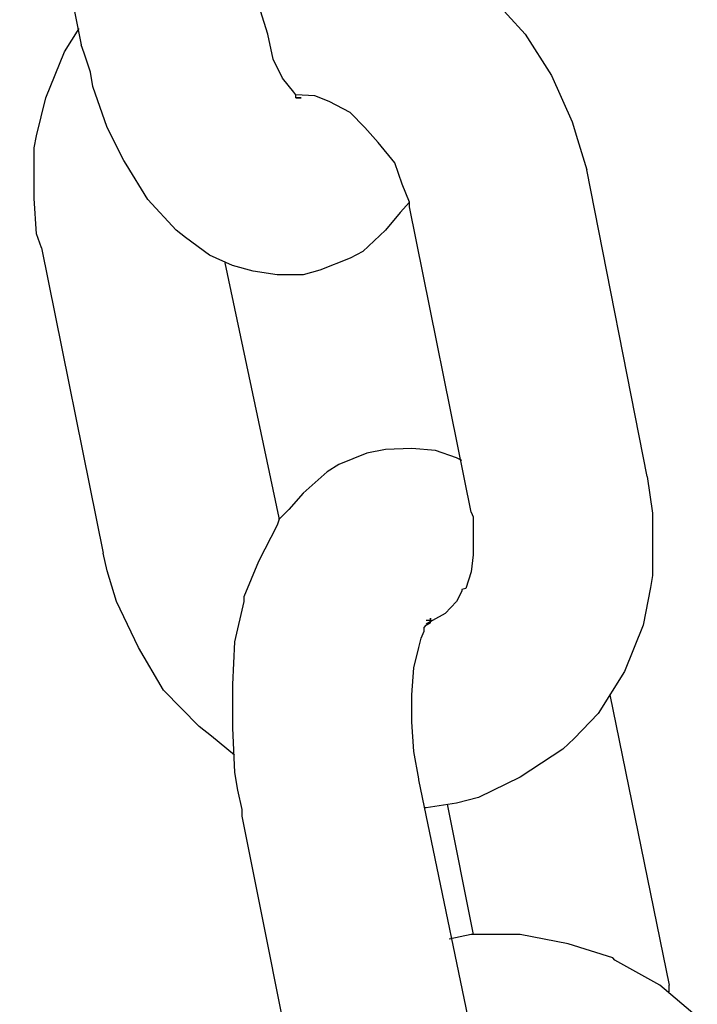
# Model space of a CAD drawing. Units: inches. Extents: x 166 to 267, y 68 to 234.
# Drawn here: x 231 to 232, y 211 to 211 of the extents above; entities that cross this region are included whole.
import ezdxf

# ---------------------------------------------------------------- set-up
doc = ezdxf.new("R2010")
doc.units = ezdxf.units.IN
doc.header["$MEASUREMENT"] = 0
doc.layers.add('Ebene 1', color=7, linetype='Continuous')

# ---------------------------------------------------------------- blocks, each defined once
blk = doc.blocks.new('block 12877')
at = {"layer": 'Ebene 1', "color": 7, "lineweight": 25, "true_color": 0xffffff}
blk.add_lwpolyline([(231.55865, 210.81366), (231.55382, 210.8078)], dxfattribs=at)
blk = doc.blocks.new('block 12878')
at = {"layer": 'Ebene 1', "color": 7, "lineweight": 25, "true_color": 0xffffff}
blk.add_lwpolyline([(231.55382, 210.8078), (231.54625, 210.80074)], dxfattribs=at)
blk = doc.blocks.new('block 12879')
at = {"layer": 'Ebene 1', "color": 7, "lineweight": 25, "true_color": 0xffffff}
blk.add_lwpolyline([(231.54625, 210.80074), (231.54211, 210.7985)], dxfattribs=at)
blk = doc.blocks.new('block 12880')
at = {"layer": 'Ebene 1', "color": 7, "lineweight": 25, "true_color": 0xffffff}
blk.add_lwpolyline([(231.54211, 210.7985), (231.53212, 210.79454)], dxfattribs=at)
blk = doc.blocks.new('block 12881')
at = {"layer": 'Ebene 1', "color": 7, "lineweight": 25, "true_color": 0xffffff}
blk.add_lwpolyline([(231.53212, 210.79454), (231.52661, 210.79299)], dxfattribs=at)
blk = doc.blocks.new('block 12882')
at = {"layer": 'Ebene 1', "color": 7, "lineweight": 25, "true_color": 0xffffff}
blk.add_lwpolyline([(231.52661, 210.79299), (231.518, 210.79299)], dxfattribs=at)
blk = doc.blocks.new('block 12883')
at = {"layer": 'Ebene 1', "color": 7, "lineweight": 25, "true_color": 0xffffff}
blk.add_lwpolyline([(231.518, 210.79299), (231.51007, 210.7942)], dxfattribs=at)
blk = doc.blocks.new('block 12884')
at = {"layer": 'Ebene 1', "color": 7, "lineweight": 25, "true_color": 0xffffff}
blk.add_lwpolyline([(231.51007, 210.7942), (231.50318, 210.79609)], dxfattribs=at)
blk = doc.blocks.new('block 12885')
at = {"layer": 'Ebene 1', "color": 7, "lineweight": 25, "true_color": 0xffffff}
blk.add_lwpolyline([(231.50318, 210.79609), (231.4956, 210.79954)], dxfattribs=at)
blk = doc.blocks.new('block 12886')
at = {"layer": 'Ebene 1', "color": 7, "lineweight": 25, "true_color": 0xffffff}
blk.add_lwpolyline([(231.4956, 210.79954), (231.48768, 210.80539)], dxfattribs=at)
blk = doc.blocks.new('block 12887')
at = {"layer": 'Ebene 1', "color": 7, "lineweight": 25, "true_color": 0xffffff}
blk.add_lwpolyline([(231.48768, 210.80539), (231.48458, 210.8078)], dxfattribs=at)
blk = doc.blocks.new('block 12888')
at = {"layer": 'Ebene 1', "color": 7, "lineweight": 25, "true_color": 0xffffff}
blk.add_lwpolyline([(231.48458, 210.8078), (231.47528, 210.81797)], dxfattribs=at)
blk = doc.blocks.new('block 12889')
at = {"layer": 'Ebene 1', "color": 7, "lineweight": 25, "true_color": 0xffffff}
blk.add_lwpolyline([(231.47528, 210.81797), (231.46804, 210.82968)], dxfattribs=at)
blk = doc.blocks.new('block 12890')
at = {"layer": 'Ebene 1', "color": 7, "lineweight": 25, "true_color": 0xffffff}
blk.add_lwpolyline([(231.46804, 210.82968), (231.46735, 210.83089)], dxfattribs=at)
blk = doc.blocks.new('block 12891')
at = {"layer": 'Ebene 1', "color": 7, "lineweight": 25, "true_color": 0xffffff}
blk.add_lwpolyline([(231.46735, 210.83089), (231.46184, 210.84174)], dxfattribs=at)
blk = doc.blocks.new('block 12892')
at = {"layer": 'Ebene 1', "color": 7, "lineweight": 25, "true_color": 0xffffff}
blk.add_lwpolyline([(231.46184, 210.84174), (231.45702, 210.85535)], dxfattribs=at)
blk = doc.blocks.new('block 12893')
at = {"layer": 'Ebene 1', "color": 7, "lineweight": 25, "true_color": 0xffffff}
blk.add_lwpolyline([(231.45702, 210.85535), (231.45633, 210.86)], dxfattribs=at)
blk = doc.blocks.new('block 12894')
at = {"layer": 'Ebene 1', "color": 7, "lineweight": 25, "true_color": 0xffffff}
blk.add_lwpolyline([(231.45633, 210.86), (231.45426, 210.86637)], dxfattribs=at)
blk = doc.blocks.new('block 12895')
at = {"layer": 'Ebene 1', "color": 7, "lineweight": 25, "true_color": 0xffffff}
blk.add_lwpolyline([(231.52592, 210.85156), (231.5242, 210.85156)], dxfattribs=at)
blk = doc.blocks.new('block 12896')
at = {"layer": 'Ebene 1', "color": 7, "lineweight": 25, "true_color": 0xffffff}
blk.add_lwpolyline([(231.5242, 210.85156), (231.5242, 210.85259)], dxfattribs=at)
blk = doc.blocks.new('block 12897')
at = {"layer": 'Ebene 1', "color": 7, "lineweight": 25, "true_color": 0xffffff}
blk.add_lwpolyline([(231.5242, 210.85259), (231.52351, 210.85345)], dxfattribs=at)
blk = doc.blocks.new('block 12898')
at = {"layer": 'Ebene 1', "color": 7, "lineweight": 25, "true_color": 0xffffff}
blk.add_lwpolyline([(231.52351, 210.85345), (231.51972, 210.8581)], dxfattribs=at)
blk = doc.blocks.new('block 12899')
at = {"layer": 'Ebene 1', "color": 7, "lineweight": 25, "true_color": 0xffffff}
blk.add_lwpolyline([(231.51972, 210.8581), (231.51662, 210.8643)], dxfattribs=at)
blk = doc.blocks.new('block 12900')
at = {"layer": 'Ebene 1', "color": 7, "lineweight": 25, "true_color": 0xffffff}
blk.add_lwpolyline([(231.51662, 210.8643), (231.5149, 210.87257)], dxfattribs=at)
blk = doc.blocks.new('block 12901')
at = {"layer": 'Ebene 1', "color": 7, "lineweight": 25, "true_color": 0xffffff}
blk.add_lwpolyline([(231.5149, 210.87257), (231.51248, 210.88032)], dxfattribs=at)
blk = doc.blocks.new('block 12903')
at = {"layer": 'Ebene 1', "color": 7, "lineweight": 25, "true_color": 0xffffff}
blk.add_lwpolyline([(231.56175, 210.81711), (231.55865, 210.81366)], dxfattribs=at)
blk = doc.blocks.new('block 12904')
at = {"layer": 'Ebene 1', "color": 7, "lineweight": 25, "true_color": 0xffffff}
blk.add_lwpolyline([(231.5242, 210.85156), (231.52592, 210.85156)], dxfattribs=at)
blk = doc.blocks.new('block 12905')
at = {"layer": 'Ebene 1', "color": 7, "lineweight": 25, "true_color": 0xffffff}
blk.add_lwpolyline([(231.45426, 210.86637), (231.45323, 210.86913)], dxfattribs=at)
blk = doc.blocks.new('block 12907')
at = {"layer": 'Ebene 1', "color": 7, "lineweight": 25, "true_color": 0xffffff}
blk.add_lwpolyline([(231.4329, 210.97041), (231.45323, 210.86913)], dxfattribs=at)
blk = doc.blocks.new('block 12929')
at = {"layer": 'Ebene 1', "color": 7, "lineweight": 25, "true_color": 0xffffff}
blk.add_lwpolyline([(231.57725, 210.73253), (231.57036, 210.73494)], dxfattribs=at)
blk = doc.blocks.new('block 12930')
at = {"layer": 'Ebene 1', "color": 7, "lineweight": 25, "true_color": 0xffffff}
blk.add_lwpolyline([(231.57036, 210.73494), (231.56244, 210.73563)], dxfattribs=at)
blk = doc.blocks.new('block 12931')
at = {"layer": 'Ebene 1', "color": 7, "lineweight": 25, "true_color": 0xffffff}
blk.add_lwpolyline([(231.56244, 210.73563), (231.55382, 210.73529)], dxfattribs=at)
blk = doc.blocks.new('block 12932')
at = {"layer": 'Ebene 1', "color": 7, "lineweight": 25, "true_color": 0xffffff}
blk.add_lwpolyline([(231.55382, 210.73529), (231.54762, 210.73408)], dxfattribs=at)
blk = doc.blocks.new('block 12933')
at = {"layer": 'Ebene 1', "color": 7, "lineweight": 25, "true_color": 0xffffff}
blk.add_lwpolyline([(231.54762, 210.73408), (231.53832, 210.73029)], dxfattribs=at)
blk = doc.blocks.new('block 12934')
at = {"layer": 'Ebene 1', "color": 7, "lineweight": 25, "true_color": 0xffffff}
blk.add_lwpolyline([(231.53832, 210.73029), (231.53453, 210.72788)], dxfattribs=at)
blk = doc.blocks.new('block 12935')
at = {"layer": 'Ebene 1', "color": 7, "lineweight": 25, "true_color": 0xffffff}
blk.add_lwpolyline([(231.53453, 210.72788), (231.52661, 210.72082)], dxfattribs=at)
blk = doc.blocks.new('block 12936')
at = {"layer": 'Ebene 1', "color": 7, "lineweight": 25, "true_color": 0xffffff}
blk.add_lwpolyline([(231.52661, 210.72082), (231.52179, 210.71548)], dxfattribs=at)
blk = doc.blocks.new('block 12937')
at = {"layer": 'Ebene 1', "color": 7, "lineweight": 25, "true_color": 0xffffff}
blk.add_lwpolyline([(231.52179, 210.71548), (231.51868, 210.7122)], dxfattribs=at)
blk = doc.blocks.new('block 12938')
at = {"layer": 'Ebene 1', "color": 7, "lineweight": 25, "true_color": 0xffffff}
blk.add_lwpolyline([(231.51868, 210.7122), (231.518, 210.71031)], dxfattribs=at)
blk = doc.blocks.new('block 12939')
at = {"layer": 'Ebene 1', "color": 7, "lineweight": 25, "true_color": 0xffffff}
blk.add_lwpolyline([(231.518, 210.71031), (231.51179, 210.69825)], dxfattribs=at)
blk = doc.blocks.new('block 12940')
at = {"layer": 'Ebene 1', "color": 7, "lineweight": 25, "true_color": 0xffffff}
blk.add_lwpolyline([(231.51179, 210.69825), (231.50697, 210.68654)], dxfattribs=at)
blk = doc.blocks.new('block 12941')
at = {"layer": 'Ebene 1', "color": 7, "lineweight": 25, "true_color": 0xffffff}
blk.add_lwpolyline([(231.50697, 210.68654), (231.50697, 210.68533)], dxfattribs=at)
blk = doc.blocks.new('block 12942')
at = {"layer": 'Ebene 1', "color": 7, "lineweight": 25, "true_color": 0xffffff}
blk.add_lwpolyline([(231.50697, 210.68533), (231.50697, 210.68499)], dxfattribs=at)
blk = doc.blocks.new('block 12943')
at = {"layer": 'Ebene 1', "color": 7, "lineweight": 25, "true_color": 0xffffff}
blk.add_lwpolyline([(231.50697, 210.68499), (231.50387, 210.67172)], dxfattribs=at)
blk = doc.blocks.new('block 12944')
at = {"layer": 'Ebene 1', "color": 7, "lineweight": 25, "true_color": 0xffffff}
blk.add_lwpolyline([(231.50387, 210.67172), (231.50318, 210.6576)], dxfattribs=at)
blk = doc.blocks.new('block 12945')
at = {"layer": 'Ebene 1', "color": 7, "lineweight": 25, "true_color": 0xffffff}
blk.add_lwpolyline([(231.50318, 210.6576), (231.50318, 210.6433)], dxfattribs=at)
blk = doc.blocks.new('block 12946')
at = {"layer": 'Ebene 1', "color": 7, "lineweight": 25, "true_color": 0xffffff}
blk.add_lwpolyline([(231.50318, 210.6433), (231.50387, 210.62849)], dxfattribs=at)
blk = doc.blocks.new('block 12947')
at = {"layer": 'Ebene 1', "color": 7, "lineweight": 25, "true_color": 0xffffff}
blk.add_lwpolyline([(231.50387, 210.62849), (231.5049, 210.62263)], dxfattribs=at)
blk = doc.blocks.new('block 12948')
at = {"layer": 'Ebene 1', "color": 7, "lineweight": 25, "true_color": 0xffffff}
blk.add_lwpolyline([(231.5049, 210.62263), (231.50628, 210.61626)], dxfattribs=at)
blk = doc.blocks.new('block 12949')
at = {"layer": 'Ebene 1', "color": 7, "lineweight": 25, "true_color": 0xffffff}
blk.add_lwpolyline([(231.56485, 210.62608), (231.56485, 210.62642)], dxfattribs=at)
blk = doc.blocks.new('block 12950')
at = {"layer": 'Ebene 1', "color": 7, "lineweight": 25, "true_color": 0xffffff}
blk.add_lwpolyline([(231.56485, 210.62642), (231.56313, 210.63538)], dxfattribs=at)
blk = doc.blocks.new('block 12951')
at = {"layer": 'Ebene 1', "color": 7, "lineweight": 25, "true_color": 0xffffff}
blk.add_lwpolyline([(231.56313, 210.63538), (231.56244, 210.6452)], dxfattribs=at)
blk = doc.blocks.new('block 12952')
at = {"layer": 'Ebene 1', "color": 7, "lineweight": 25, "true_color": 0xffffff}
blk.add_lwpolyline([(231.56244, 210.6452), (231.56244, 210.65415)], dxfattribs=at)
blk = doc.blocks.new('block 12953')
at = {"layer": 'Ebene 1', "color": 7, "lineweight": 25, "true_color": 0xffffff}
blk.add_lwpolyline([(231.56244, 210.65415), (231.56313, 210.66311)], dxfattribs=at)
blk = doc.blocks.new('block 12954')
at = {"layer": 'Ebene 1', "color": 7, "lineweight": 25, "true_color": 0xffffff}
blk.add_lwpolyline([(231.56313, 210.66311), (231.56485, 210.66983)], dxfattribs=at)
blk = doc.blocks.new('block 12955')
at = {"layer": 'Ebene 1', "color": 7, "lineweight": 25, "true_color": 0xffffff}
blk.add_lwpolyline([(231.56485, 210.66983), (231.56554, 210.67293)], dxfattribs=at)
blk = doc.blocks.new('block 12956')
at = {"layer": 'Ebene 1', "color": 7, "lineweight": 25, "true_color": 0xffffff}
blk.add_lwpolyline([(231.56554, 210.67293), (231.56657, 210.67517)], dxfattribs=at)
blk = doc.blocks.new('block 12957')
at = {"layer": 'Ebene 1', "color": 7, "lineweight": 25, "true_color": 0xffffff}
blk.add_lwpolyline([(231.56657, 210.67517), (231.56657, 210.67637)], dxfattribs=at)
blk = doc.blocks.new('block 12958')
at = {"layer": 'Ebene 1', "color": 7, "lineweight": 25, "true_color": 0xffffff}
blk.add_lwpolyline([(231.56657, 210.67637), (231.56726, 210.67724)], dxfattribs=at)
blk = doc.blocks.new('block 12959')
at = {"layer": 'Ebene 1', "color": 7, "lineweight": 25, "true_color": 0xffffff}
blk.add_lwpolyline([(231.56726, 210.67724), (231.56864, 210.67792)], dxfattribs=at)
blk = doc.blocks.new('block 12960')
at = {"layer": 'Ebene 1', "color": 7, "lineweight": 25, "true_color": 0xffffff}
blk.add_lwpolyline([(231.56864, 210.67792), (231.56864, 210.67879)], dxfattribs=at)
blk = doc.blocks.new('block 12961')
at = {"layer": 'Ebene 1', "color": 7, "lineweight": 25, "true_color": 0xffffff}
blk.add_lwpolyline([(231.56864, 210.67879), (231.56864, 210.67947)], dxfattribs=at)
blk = doc.blocks.new('block 12962')
at = {"layer": 'Ebene 1', "color": 7, "lineweight": 25, "true_color": 0xffffff}
blk.add_lwpolyline([(231.56864, 210.67947), (231.56864, 210.67913)], dxfattribs=at)
blk = doc.blocks.new('block 12963')
at = {"layer": 'Ebene 1', "color": 7, "lineweight": 25, "true_color": 0xffffff}
blk.add_lwpolyline([(231.57415, 210.61798), (231.58276, 210.57492)], dxfattribs=at)
blk = doc.blocks.new('block 12964')
at = {"layer": 'Ebene 1', "color": 7, "lineweight": 25, "true_color": 0xffffff}
blk.add_lwpolyline([(231.62789, 210.65415), (231.64753, 210.55821)], dxfattribs=at)
blk = doc.blocks.new('block 12965')
at = {"layer": 'Ebene 1', "color": 7, "lineweight": 25, "true_color": 0xffffff}
blk.add_lwpolyline([(231.57897, 210.73167), (231.57725, 210.73253)], dxfattribs=at)
blk = doc.blocks.new('block 12966')
at = {"layer": 'Ebene 1', "color": 7, "lineweight": 25, "true_color": 0xffffff}
blk.add_lwpolyline([(231.50628, 210.61626), (231.50628, 210.61402)], dxfattribs=at)
blk = doc.blocks.new('block 12967')
at = {"layer": 'Ebene 1', "color": 7, "lineweight": 25, "true_color": 0xffffff}
blk.add_lwpolyline([(231.56864, 210.67913), (231.56864, 210.67879)], dxfattribs=at)
blk = doc.blocks.new('block 12968')
at = {"layer": 'Ebene 1', "color": 7, "lineweight": 25, "true_color": 0xffffff}
blk.add_lwpolyline([(231.56864, 210.67879), (231.56726, 210.67879)], dxfattribs=at)
blk = doc.blocks.new('block 12995')
at = {"layer": 'Ebene 1', "color": 7, "lineweight": 25, "true_color": 0xffffff}
blk.add_lwpolyline([(231.64753, 210.55597), (231.64753, 210.55821)], dxfattribs=at)
blk = doc.blocks.new('block 13001')
at = {"layer": 'Ebene 1', "color": 7, "lineweight": 25, "true_color": 0xffffff}
blk.add_lwpolyline([(231.50628, 210.61402), (231.52661, 210.51256)], dxfattribs=at)
blk = doc.blocks.new('block 13002')
at = {"layer": 'Ebene 1', "color": 7, "lineweight": 25, "true_color": 0xffffff}
blk.add_lwpolyline([(231.58586, 210.52462), (231.56485, 210.62608)], dxfattribs=at)
blk = doc.blocks.new('block 13003')
at = {"layer": 'Ebene 1', "color": 7, "lineweight": 25, "true_color": 0xffffff}
blk.add_lwpolyline([(231.50628, 210.61402), (231.50628, 210.61402)], dxfattribs=at)
blk = doc.blocks.new('block 13004')
at = {"layer": 'Ebene 1', "color": 7, "lineweight": 25, "true_color": 0xffffff}
blk.add_lwpolyline([(231.64753, 210.55786), (231.64753, 210.55786)], dxfattribs=at)
blk = doc.blocks.new('block 13006')
at = {"layer": 'Ebene 1', "color": 7, "lineweight": 25, "true_color": 0xffffff}
blk.add_lwpolyline([(231.58207, 210.71461), (231.56175, 210.81556)], dxfattribs=at)
blk = doc.blocks.new('block 13007')
at = {"layer": 'Ebene 1', "color": 7, "lineweight": 25, "true_color": 0xffffff}
blk.add_lwpolyline([(231.6403, 210.72633), (231.62032, 210.82779)], dxfattribs=at)
blk = doc.blocks.new('block 13008')
at = {"layer": 'Ebene 1', "color": 7, "lineweight": 25, "true_color": 0xffffff}
blk.add_lwpolyline([(231.56175, 210.81556), (231.56175, 210.81711)], dxfattribs=at)
blk = doc.blocks.new('block 13009')
at = {"layer": 'Ebene 1', "color": 7, "lineweight": 25, "true_color": 0xffffff}
blk.add_lwpolyline([(231.56175, 210.81711), (231.55934, 210.82296)], dxfattribs=at)
blk = doc.blocks.new('block 13010')
at = {"layer": 'Ebene 1', "color": 7, "lineweight": 25, "true_color": 0xffffff}
blk.add_lwpolyline([(231.55934, 210.82296), (231.55693, 210.83003)], dxfattribs=at)
blk = doc.blocks.new('block 13011')
at = {"layer": 'Ebene 1', "color": 7, "lineweight": 25, "true_color": 0xffffff}
blk.add_lwpolyline([(231.55693, 210.83003), (231.55141, 210.83674)], dxfattribs=at)
blk = doc.blocks.new('block 13012')
at = {"layer": 'Ebene 1', "color": 7, "lineweight": 25, "true_color": 0xffffff}
blk.add_lwpolyline([(231.55141, 210.83674), (231.54693, 210.84174)], dxfattribs=at)
blk = doc.blocks.new('block 13013')
at = {"layer": 'Ebene 1', "color": 7, "lineweight": 25, "true_color": 0xffffff}
blk.add_lwpolyline([(231.54693, 210.84174), (231.54211, 210.84673)], dxfattribs=at)
blk = doc.blocks.new('block 13014')
at = {"layer": 'Ebene 1', "color": 7, "lineweight": 25, "true_color": 0xffffff}
blk.add_lwpolyline([(231.54211, 210.84673), (231.53522, 210.85035)], dxfattribs=at)
blk = doc.blocks.new('block 13015')
at = {"layer": 'Ebene 1', "color": 7, "lineweight": 25, "true_color": 0xffffff}
blk.add_lwpolyline([(231.53522, 210.85035), (231.5304, 210.85225)], dxfattribs=at)
blk = doc.blocks.new('block 13016')
at = {"layer": 'Ebene 1', "color": 7, "lineweight": 25, "true_color": 0xffffff}
blk.add_lwpolyline([(231.5304, 210.85225), (231.5242, 210.85259)], dxfattribs=at)
blk = doc.blocks.new('block 13017')
at = {"layer": 'Ebene 1', "color": 7, "lineweight": 25, "true_color": 0xffffff}
blk.add_lwpolyline([(231.5242, 210.85259), (231.5242, 210.85259)], dxfattribs=at)
blk = doc.blocks.new('block 13018')
at = {"layer": 'Ebene 1', "color": 7, "lineweight": 25, "true_color": 0xffffff}
blk.add_lwpolyline([(231.44014, 210.80195), (231.43841, 210.8066)], dxfattribs=at)
blk = doc.blocks.new('block 13019')
at = {"layer": 'Ebene 1', "color": 7, "lineweight": 25, "true_color": 0xffffff}
blk.add_lwpolyline([(231.43841, 210.8066), (231.43773, 210.81831)], dxfattribs=at)
blk = doc.blocks.new('block 13020')
at = {"layer": 'Ebene 1', "color": 7, "lineweight": 25, "true_color": 0xffffff}
blk.add_lwpolyline([(231.43773, 210.81831), (231.43773, 210.83502)], dxfattribs=at)
blk = doc.blocks.new('block 13021')
at = {"layer": 'Ebene 1', "color": 7, "lineweight": 25, "true_color": 0xffffff}
blk.add_lwpolyline([(231.43773, 210.83502), (231.43841, 210.83898)], dxfattribs=at)
blk = doc.blocks.new('block 13022')
at = {"layer": 'Ebene 1', "color": 7, "lineweight": 25, "true_color": 0xffffff}
blk.add_lwpolyline([(231.43841, 210.83898), (231.44151, 210.85156)], dxfattribs=at)
blk = doc.blocks.new('block 13023')
at = {"layer": 'Ebene 1', "color": 7, "lineweight": 25, "true_color": 0xffffff}
blk.add_lwpolyline([(231.44151, 210.85156), (231.44772, 210.86672)], dxfattribs=at)
blk = doc.blocks.new('block 13030')
at = {"layer": 'Ebene 1', "color": 7, "lineweight": 25, "true_color": 0xffffff}
blk.add_lwpolyline([(231.58828, 210.88549), (231.59999, 210.87257)], dxfattribs=at)
blk = doc.blocks.new('block 13031')
at = {"layer": 'Ebene 1', "color": 7, "lineweight": 25, "true_color": 0xffffff}
blk.add_lwpolyline([(231.59999, 210.87257), (231.6086, 210.85896)], dxfattribs=at)
blk = doc.blocks.new('block 13032')
at = {"layer": 'Ebene 1', "color": 7, "lineweight": 25, "true_color": 0xffffff}
blk.add_lwpolyline([(231.6086, 210.85896), (231.61549, 210.84363)], dxfattribs=at)
blk = doc.blocks.new('block 13033')
at = {"layer": 'Ebene 1', "color": 7, "lineweight": 25, "true_color": 0xffffff}
blk.add_lwpolyline([(231.61549, 210.84363), (231.61721, 210.83778)], dxfattribs=at)
blk = doc.blocks.new('block 13034')
at = {"layer": 'Ebene 1', "color": 7, "lineweight": 25, "true_color": 0xffffff}
blk.add_lwpolyline([(231.61721, 210.83778), (231.62032, 210.82779)], dxfattribs=at)
blk = doc.blocks.new('block 13036')
at = {"layer": 'Ebene 1', "color": 7, "lineweight": 25, "true_color": 0xffffff}
blk.add_lwpolyline([(231.44772, 210.86672), (231.45254, 210.87447)], dxfattribs=at)
blk = doc.blocks.new('block 13037')
at = {"layer": 'Ebene 1', "color": 7, "lineweight": 25, "true_color": 0xffffff}
blk.add_lwpolyline([(231.6403, 210.72633), (231.64202, 210.71427)], dxfattribs=at)
blk = doc.blocks.new('block 13038')
at = {"layer": 'Ebene 1', "color": 7, "lineweight": 25, "true_color": 0xffffff}
blk.add_lwpolyline([(231.64202, 210.71427), (231.64202, 210.71031)], dxfattribs=at)
blk = doc.blocks.new('block 13039')
at = {"layer": 'Ebene 1', "color": 7, "lineweight": 25, "true_color": 0xffffff}
blk.add_lwpolyline([(231.64202, 210.71031), (231.64202, 210.6936)], dxfattribs=at)
blk = doc.blocks.new('block 13040')
at = {"layer": 'Ebene 1', "color": 7, "lineweight": 25, "true_color": 0xffffff}
blk.add_lwpolyline([(231.64202, 210.6936), (231.64133, 210.68964)], dxfattribs=at)
blk = doc.blocks.new('block 13041')
at = {"layer": 'Ebene 1', "color": 7, "lineweight": 25, "true_color": 0xffffff}
blk.add_lwpolyline([(231.64133, 210.68964), (231.63892, 210.67724)], dxfattribs=at)
blk = doc.blocks.new('block 13042')
at = {"layer": 'Ebene 1', "color": 7, "lineweight": 25, "true_color": 0xffffff}
blk.add_lwpolyline([(231.63892, 210.67724), (231.63272, 210.6619)], dxfattribs=at)
blk = doc.blocks.new('block 13043')
at = {"layer": 'Ebene 1', "color": 7, "lineweight": 25, "true_color": 0xffffff}
blk.add_lwpolyline([(231.63272, 210.6619), (231.6241, 210.64795)], dxfattribs=at)
blk = doc.blocks.new('block 13044')
at = {"layer": 'Ebene 1', "color": 7, "lineweight": 25, "true_color": 0xffffff}
blk.add_lwpolyline([(231.6241, 210.64795), (231.61618, 210.63968)], dxfattribs=at)
blk = doc.blocks.new('block 13045')
at = {"layer": 'Ebene 1', "color": 7, "lineweight": 25, "true_color": 0xffffff}
blk.add_lwpolyline([(231.61618, 210.63968), (231.61239, 210.63624)], dxfattribs=at)
blk = doc.blocks.new('block 13046')
at = {"layer": 'Ebene 1', "color": 7, "lineweight": 25, "true_color": 0xffffff}
blk.add_lwpolyline([(231.61239, 210.63624), (231.59827, 210.62694)], dxfattribs=at)
blk = doc.blocks.new('block 13047')
at = {"layer": 'Ebene 1', "color": 7, "lineweight": 25, "true_color": 0xffffff}
blk.add_lwpolyline([(231.59827, 210.62694), (231.58449, 210.62022)], dxfattribs=at)
blk = doc.blocks.new('block 13048')
at = {"layer": 'Ebene 1', "color": 7, "lineweight": 25, "true_color": 0xffffff}
blk.add_lwpolyline([(231.58449, 210.62022), (231.57725, 210.61832)], dxfattribs=at)
blk = doc.blocks.new('block 13049')
at = {"layer": 'Ebene 1', "color": 7, "lineweight": 25, "true_color": 0xffffff}
blk.add_lwpolyline([(231.57725, 210.61832), (231.56726, 210.61677)], dxfattribs=at)
blk = doc.blocks.new('block 13050')
at = {"layer": 'Ebene 1', "color": 7, "lineweight": 25, "true_color": 0xffffff}
blk.add_lwpolyline([(231.49629, 210.64054), (231.49216, 210.64365)], dxfattribs=at)
blk = doc.blocks.new('block 13051')
at = {"layer": 'Ebene 1', "color": 7, "lineweight": 25, "true_color": 0xffffff}
blk.add_lwpolyline([(231.49216, 210.64365), (231.48044, 210.6557)], dxfattribs=at)
blk = doc.blocks.new('block 13052')
at = {"layer": 'Ebene 1', "color": 7, "lineweight": 25, "true_color": 0xffffff}
blk.add_lwpolyline([(231.48044, 210.6557), (231.47218, 210.66983)], dxfattribs=at)
blk = doc.blocks.new('block 13053')
at = {"layer": 'Ebene 1', "color": 7, "lineweight": 25, "true_color": 0xffffff}
blk.add_lwpolyline([(231.47218, 210.66983), (231.46494, 210.68499)], dxfattribs=at)
blk = doc.blocks.new('block 13054')
at = {"layer": 'Ebene 1', "color": 7, "lineweight": 25, "true_color": 0xffffff}
blk.add_lwpolyline([(231.46494, 210.68499), (231.46184, 210.69515)], dxfattribs=at)
blk = doc.blocks.new('block 13055')
at = {"layer": 'Ebene 1', "color": 7, "lineweight": 25, "true_color": 0xffffff}
blk.add_lwpolyline([(231.58207, 210.71461), (231.58276, 210.71306)], dxfattribs=at)
blk = doc.blocks.new('block 13056')
at = {"layer": 'Ebene 1', "color": 7, "lineweight": 25, "true_color": 0xffffff}
blk.add_lwpolyline([(231.58276, 210.71306), (231.58276, 210.70755)], dxfattribs=at)
blk = doc.blocks.new('block 13057')
at = {"layer": 'Ebene 1', "color": 7, "lineweight": 25, "true_color": 0xffffff}
blk.add_lwpolyline([(231.58276, 210.70755), (231.58276, 210.70049)], dxfattribs=at)
blk = doc.blocks.new('block 13058')
at = {"layer": 'Ebene 1', "color": 7, "lineweight": 25, "true_color": 0xffffff}
blk.add_lwpolyline([(231.58276, 210.70049), (231.58207, 210.69481)], dxfattribs=at)
blk = doc.blocks.new('block 13059')
at = {"layer": 'Ebene 1', "color": 7, "lineweight": 25, "true_color": 0xffffff}
blk.add_lwpolyline([(231.58207, 210.69481), (231.58035, 210.68929)], dxfattribs=at)
blk = doc.blocks.new('block 13060')
at = {"layer": 'Ebene 1', "color": 7, "lineweight": 25, "true_color": 0xffffff}
blk.add_lwpolyline([(231.58035, 210.68929), (231.57897, 210.68895)], dxfattribs=at)
blk = doc.blocks.new('block 13061')
at = {"layer": 'Ebene 1', "color": 7, "lineweight": 25, "true_color": 0xffffff}
blk.add_lwpolyline([(231.57897, 210.68895), (231.57897, 210.68843)], dxfattribs=at)
blk = doc.blocks.new('block 13062')
at = {"layer": 'Ebene 1', "color": 7, "lineweight": 25, "true_color": 0xffffff}
blk.add_lwpolyline([(231.57897, 210.68843), (231.57725, 210.68499)], dxfattribs=at)
blk = doc.blocks.new('block 13063')
at = {"layer": 'Ebene 1', "color": 7, "lineweight": 25, "true_color": 0xffffff}
blk.add_lwpolyline([(231.57725, 210.68499), (231.57346, 210.68102)], dxfattribs=at)
blk = doc.blocks.new('block 13064')
at = {"layer": 'Ebene 1', "color": 7, "lineweight": 25, "true_color": 0xffffff}
blk.add_lwpolyline([(231.57346, 210.68102), (231.56933, 210.67879)], dxfattribs=at)
blk = doc.blocks.new('block 13065')
at = {"layer": 'Ebene 1', "color": 7, "lineweight": 25, "true_color": 0xffffff}
blk.add_lwpolyline([(231.51868, 210.7122), (231.51868, 210.71272)], dxfattribs=at)
blk = doc.blocks.new('block 13066')
at = {"layer": 'Ebene 1', "color": 7, "lineweight": 25, "true_color": 0xffffff}
blk.add_lwpolyline([(231.56933, 210.67879), (231.56726, 210.67758)], dxfattribs=at)
blk = doc.blocks.new('block 13067')
at = {"layer": 'Ebene 1', "color": 7, "lineweight": 25, "true_color": 0xffffff}
blk.add_lwpolyline([(231.51868, 210.71272), (231.50077, 210.79695)], dxfattribs=at)
blk = doc.blocks.new('block 13068')
at = {"layer": 'Ebene 1', "color": 7, "lineweight": 25, "true_color": 0xffffff}
blk.add_lwpolyline([(231.44014, 210.80195), (231.46046, 210.70101)], dxfattribs=at)
blk = doc.blocks.new('block 13069')
at = {"layer": 'Ebene 1', "color": 7, "lineweight": 25, "true_color": 0xffffff}
blk.add_lwpolyline([(231.50387, 210.63417), (231.49629, 210.64054)], dxfattribs=at)
blk = doc.blocks.new('block 13070')
at = {"layer": 'Ebene 1', "color": 7, "lineweight": 25, "true_color": 0xffffff}
blk.add_lwpolyline([(231.56726, 210.61677), (231.56657, 210.61677)], dxfattribs=at)
blk = doc.blocks.new('block 13071')
at = {"layer": 'Ebene 1', "color": 7, "lineweight": 25, "true_color": 0xffffff}
blk.add_lwpolyline([(231.46184, 210.69515), (231.46046, 210.70101)], dxfattribs=at)
blk = doc.blocks.new('block 13072')
at = {"layer": 'Ebene 1', "color": 7, "lineweight": 25, "true_color": 0xffffff}
blk.add_lwpolyline([(231.62032, 210.82779), (231.62032, 210.82779)], dxfattribs=at)
blk = doc.blocks.new('block 13073')
at = {"layer": 'Ebene 1', "color": 7, "lineweight": 25, "true_color": 0xffffff}
blk.add_lwpolyline([(231.44014, 210.80195), (231.44014, 210.80195)], dxfattribs=at)
blk = doc.blocks.new('block 13074')
at = {"layer": 'Ebene 1', "color": 7, "lineweight": 25, "true_color": 0xffffff}
blk.add_lwpolyline([(231.6403, 210.72633), (231.6403, 210.72633)], dxfattribs=at)
blk = doc.blocks.new('block 13075')
at = {"layer": 'Ebene 1', "color": 7, "lineweight": 25, "true_color": 0xffffff}
blk.add_lwpolyline([(231.51868, 210.71272), (231.51868, 210.71272)], dxfattribs=at)
blk = doc.blocks.new('block 13094')
at = {"layer": 'Ebene 1', "color": 7, "lineweight": 25, "true_color": 0xffffff}
blk.add_lwpolyline([(231.65683, 210.5477), (231.64443, 210.55821)], dxfattribs=at)
blk = doc.blocks.new('block 13095')
at = {"layer": 'Ebene 1', "color": 7, "lineweight": 25, "true_color": 0xffffff}
blk.add_lwpolyline([(231.64443, 210.55821), (231.62962, 210.56648)], dxfattribs=at)
blk = doc.blocks.new('block 13096')
at = {"layer": 'Ebene 1', "color": 7, "lineweight": 25, "true_color": 0xffffff}
blk.add_lwpolyline([(231.62962, 210.56648), (231.62893, 210.56716)], dxfattribs=at)
blk = doc.blocks.new('block 13097')
at = {"layer": 'Ebene 1', "color": 7, "lineweight": 25, "true_color": 0xffffff}
blk.add_lwpolyline([(231.62893, 210.56716), (231.61411, 210.57182)], dxfattribs=at)
blk = doc.blocks.new('block 13098')
at = {"layer": 'Ebene 1', "color": 7, "lineweight": 25, "true_color": 0xffffff}
blk.add_lwpolyline([(231.61411, 210.57182), (231.59827, 210.57492)], dxfattribs=at)
blk = doc.blocks.new('block 13099')
at = {"layer": 'Ebene 1', "color": 7, "lineweight": 25, "true_color": 0xffffff}
blk.add_lwpolyline([(231.59827, 210.57492), (231.58207, 210.57492)], dxfattribs=at)
blk = doc.blocks.new('block 13108')
at = {"layer": 'Ebene 1', "color": 7, "lineweight": 25, "true_color": 0xffffff}
blk.add_lwpolyline([(231.58207, 210.57492), (231.57484, 210.57337)], dxfattribs=at)

msp = doc.modelspace()

# ---------------------------------------------------------------- block references
at = {"layer": 'Ebene 1'}
for name in ['block 12907', 'block 13030', 'block 12901', 'block 13036', 'block 12900', 'block 13031', 'block 13023', 'block 12905', 'block 12894', 'block 12899', 'block 12893', 'block 12898', 'block 13032', 'block 12892', 'block 12897', 'block 13022', 'block 12896', 'block 13016', 'block 13017', 'block 12895', 'block 12904', 'block 13015', 'block 13014', 'block 13013', 'block 13033', 'block 12891', 'block 13012', 'block 13021', 'block 13034', 'block 13020', 'block 13011', 'block 12890', 'block 12889', 'block 13010', 'block 13007', 'block 13072', 'block 13009', 'block 13019', 'block 12888', 'block 12903', 'block 13008', 'block 13006', 'block 12877', 'block 12887', 'block 12878', 'block 13018', 'block 12886', 'block 13068', 'block 13073', 'block 12885', 'block 12880', 'block 12879', 'block 13067', 'block 12884', 'block 12883', 'block 12882', 'block 12881', 'block 12933', 'block 12932', 'block 12931', 'block 12930', 'block 12929', 'block 12934', 'block 12965', 'block 12935', 'block 13037', 'block 13074', 'block 12936', 'block 12937', 'block 13055', 'block 13038', 'block 12939', 'block 12938', 'block 13065', 'block 13075', 'block 13056', 'block 13039', 'block 13057', 'block 13071', 'block 13058', 'block 12940', 'block 13054', 'block 13059', 'block 13040', 'block 13062', 'block 13060', 'block 13061', 'block 13041', 'block 13053', 'block 12943', 'block 12941', 'block 12942', 'block 13063', 'block 13064', 'block 12968', 'block 13066', 'block 12959', 'block 12961', 'block 12962', 'block 12967', 'block 12960', 'block 12956', 'block 12958', 'block 12957', 'block 13042', 'block 12944', 'block 12955', 'block 13052', 'block 12954', 'block 12953', 'block 13043', 'block 13051', 'block 12945', 'block 12952', 'block 12964', 'block 12951', 'block 13044', 'block 13050', 'block 12946', 'block 13069', 'block 13045', 'block 12950', 'block 13046', 'block 12947', 'block 12949', 'block 13002', 'block 13047', 'block 12948', 'block 13048', 'block 12966', 'block 13070', 'block 13049', 'block 12963', 'block 13001', 'block 13003', 'block 13108', 'block 13099', 'block 13098', 'block 13097', 'block 13096', 'block 13095', 'block 13094', 'block 12995', 'block 13004']:
    msp.add_blockref(name, (0, 0), dxfattribs=at)

doc.saveas('drawing.dxf')
